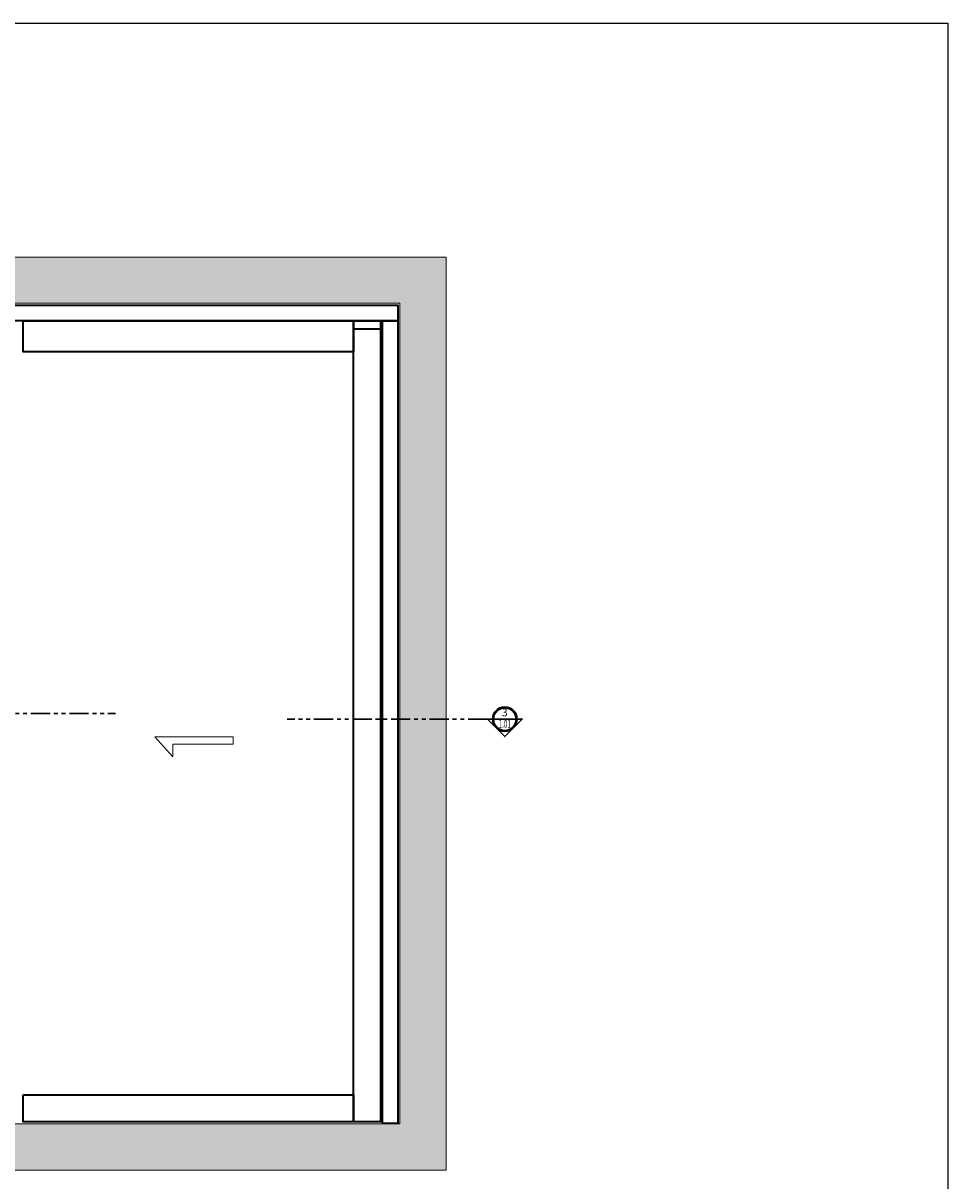
# Model space of a CAD drawing. Units: inches. Extents: x 11132 to 24807, y -8811 to -2994.
# Drawn here: x 11525 to 11645, y -3145 to -2994 of the extents above; entities that cross this region are included whole.
import ezdxf
from ezdxf.enums import TextEntityAlignment as Align

# ---------------------------------------------------------------- set-up
doc = ezdxf.new("R2010")
doc.units = ezdxf.units.IN
doc.header["$LTSCALE"] = 0.5
doc.header["$MEASUREMENT"] = 0
doc.linetypes.add('PHANTOM', pattern=[2.5, 1.25, -0.25, 0.25, -0.25, 0.25, -0.25])
for name, color, linetype, lineweight in [('Border', 7, 'Continuous', 25), ('By Others', 8, 'Continuous', 5), ('PRL - Frame', 134, 'Continuous', 35), ('Symbols', 6, 'Continuous', 30)]:
    doc.layers.add(name, color=color, linetype=linetype, lineweight=lineweight)
doc.styles.add('Arial', font='arial.ttf')

# ---------------------------------------------------------------- blocks, each defined once
blk = doc.blocks.new('*U24')
at = {"ltscale": 0.25}
for points in [[(-0.2, 0), (-0.198, 0.025), (-0.194, 0.05), (-0.186, 0.074), (-0.175, 0.096), (-0.162, 0.118), (-0.146, 0.137), (-0.127, 0.154), (-0.107, 0.169), (-0.085, 0.181), (-0.062, 0.19), (-0.037, 0.196), (-0.013, 0.2), (0.013, 0.2), (0.037, 0.196), (0.062, 0.19), (0.085, 0.181), (0.107, 0.169), (0.127, 0.154), (0.146, 0.137), (0.162, 0.118), (0.175, 0.096), (0.186, 0.074), (0.194, 0.05), (0.198, 0.025), (0.2, 0), (0.283, 0), (0, -0.283), (-0.283, 0)], [(3.532, 0), (3.532, -0.272), (3.378, 0)]]:
    blk.add_wipeout(points, dxfattribs=at)
blk.add_line((-0.2, 0), (0.2, 0))
at = {"linetype": 'PHANTOM', "ltscale": 0.5}
blk.add_line((0.283, 0), (3.532, 0), dxfattribs=at)
for points in [[(-0.2, 0, 1), (0.2, 0, 1)], [(0.2, 0), (0.283, 0), (0, -0.283), (-0.283, 0), (-0.2, 0, 1)], [(-0.184, 0, 1), (0.184, 0, 1)]]:
    blk.add_lwpolyline(points, format="xyb", close=True)
at = {"style": 'Arial', "flags": 8}
blk.add_attdef('VIEWNUMBER', text='', height=0.125, dxfattribs=at).set_placement((0, 0.092), align=Align.MIDDLE)
at = {"style": 'Arial', "width": 0.6, "flags": 8}
blk.add_attdef('SHEETNUMBER', text='', height=0.125, dxfattribs=at).set_placement((0, -0.092), align=Align.MIDDLE)
blk = doc.blocks.new('*U25')
at = {"ltscale": 0.25}
for points in [[(-0.2, 0), (-0.198, 0.025), (-0.194, 0.05), (-0.186, 0.074), (-0.175, 0.096), (-0.162, 0.118), (-0.146, 0.137), (-0.127, 0.154), (-0.107, 0.169), (-0.085, 0.181), (-0.062, 0.19), (-0.037, 0.196), (-0.013, 0.2), (0.013, 0.2), (0.037, 0.196), (0.062, 0.19), (0.085, 0.181), (0.107, 0.169), (0.127, 0.154), (0.146, 0.137), (0.162, 0.118), (0.175, 0.096), (0.186, 0.074), (0.194, 0.05), (0.198, 0.025), (0.2, 0), (0.283, 0), (0, -0.283), (-0.283, 0)], [(3.532, 0), (3.532, -0.272), (3.378, 0)]]:
    blk.add_wipeout(points, dxfattribs=at)
blk.add_line((-0.2, 0), (0.2, 0))
at = {"linetype": 'PHANTOM', "ltscale": 0.5}
blk.add_line((0.283, 0), (3.532, 0), dxfattribs=at)
for points in [[(-0.2, 0, 1), (0.2, 0, 1)], [(0.2, 0), (0.283, 0), (0, -0.283), (-0.283, 0), (-0.2, 0, 1)], [(-0.184, 0, 1), (0.184, 0, 1)]]:
    blk.add_lwpolyline(points, format="xyb", close=True)
at = {"style": 'Arial', "flags": 8}
blk.add_attdef('VIEWNUMBER', text='', height=0.125, dxfattribs=at).set_placement((0, 0.092), align=Align.MIDDLE)
at = {"style": 'Arial', "width": 0.6, "flags": 8}
blk.add_attdef('SHEETNUMBER', text='', height=0.125, dxfattribs=at).set_placement((0, -0.092), align=Align.MIDDLE)

msp = doc.modelspace()

# ---------------------------------------------------------------- hatches: boundary and pattern name
at = {"layer": 'By Others'}
h = msp.add_hatch(dxfattribs=at)
h.set_pattern_fill('AR-CONC', color=256, scale=0.9)
h.set_pattern_definition([(50, (256.9984, -2e-12), (6.4553416, -0.5647692), [0.675, -7.425]), (355, (256.9984, -2e-12), (-1.248762, 6.7697292), [0.54, -5.94]), (100.451444, (257.536, -0.047), (5.2065796, 6.20496), [0.5736617, -6.310279]), (46.1842, (256.998, 1.8), (9.605172, -1.4896735), [1.0125, -11.1375]), (96.63564, (257.799, 1.676), (8.4119575, 8.7670674), [0.860493, -9.465424]), (351.18416, (256.998, 1.8), (8.4119575, 8.767067), [0.81, -8.91]), (21, (257.8984, 1.35), (5.3721635, -3.62357), [0.675, -7.425]), (326, (257.8984, 1.35), (2.189838, 6.5263504), [0.54, -5.94]), (71.451445, (258.346, 1.048), (7.5620014, 2.9027804), [0.5736617, -6.310279]), (37.5, (256.9984, -2e-12), (0.1094387, 2.9960447), [0, -5.868, 0, -6.03, 0, -5.9625]), (7.5, (256.9984, -2e-12), (2.3676258, 3.5497054), [0, -3.438, 0, -5.733, 0, -2.2725]), (327.5, (254.9914, -2e-12), (4.80440193, -0.20299385), [0, -2.25, 0, -7.02, 0, -9.315]), (317.5, (254.0914, -2e-12), (5.2486755, 0.9009448), [0, -2.925, 0, -4.662, 0, -6.615])])
h.paths.add_polyline_path([(11468.61092, -3030.6902), (11573.61798, -3030.6902), (11573.61798, -3137.1902), (11468.61092, -3137.1902), (11468.61092, -3084.65626), (11462.61092, -3084.65626), (11462.61092, -3143.1902), (11579.61798, -3143.1902), (11579.61798, -3024.6902), (11462.61092, -3024.6902), (11462.61092, -3084.65626), (11468.61092, -3084.65626)])

# ---------------------------------------------------------------- linework, layer by layer
at = {"layer": 'Border'}
msp.add_lwpolyline([(11388.98465, -2994.32626), (11644.73719, -2994.32626), (11644.73719, -3174.98626), (11388.98465, -3174.98626)], close=True, dxfattribs=at)
at = {"layer": 'By Others'}
for points in [[(11462.61092, -3024.6902), (11579.61798, -3024.6902), (11579.61798, -3143.1902), (11462.61092, -3143.1902)], [(11468.61092, -3030.6902), (11573.61798, -3030.6902), (11573.61798, -3137.1902), (11468.61092, -3137.1902)]]:
    msp.add_lwpolyline(points, close=True, dxfattribs=at)
msp.add_lwpolyline([(11552.00832, -3086.95068), (11541.83328, -3086.95068), (11544.16845, -3089.54159), (11544.16845, -3087.91203), (11552.00552, -3087.91203), (11552.00832, -3086.95068)], dxfattribs=at)
at = {"layer": 'PRL - Frame'}
for points in [[(11468.86092, -3030.9402), (11573.36798, -3030.9402), (11573.36798, -3032.97886), (11468.86092, -3032.97886)], [(11524.74046, -3032.97886), (11567.61809, -3032.97886), (11567.61809, -3036.97874), (11524.74046, -3036.97874)], [(11567.61809, -3032.97886), (11571.11797, -3032.97886), (11571.11797, -3136.9402), (11567.61809, -3136.9402)], [(11567.61809, -3032.97886), (11571.11797, -3032.97886), (11571.11797, -3034.05859), (11567.61809, -3034.05859)], [(11571.36797, -3032.97886), (11573.36798, -3032.97886), (11573.36798, -3137.1586), (11571.36797, -3137.1586)], [(11524.74046, -3133.44032), (11567.61809, -3133.44032), (11567.61809, -3136.9402), (11524.74046, -3136.9402)]]:
    msp.add_lwpolyline(points, close=True, dxfattribs=at)

# ---------------------------------------------------------------- next in the draw order: block references
at = {"layer": 'Symbols', "xscale": 8, "yscale": 8, "zscale": 8}
msp.add_blockref('*U24', (11508.47253, -3083.9402), dxfattribs=at).add_auto_attribs({'VIEWNUMBER': '2', 'SHEETNUMBER': '1.01'})
at = {"layer": 'Symbols'}
ref = msp.add_blockref('*U25', (11587.24094, -3084.65626), dxfattribs=dict(at, xscale=-8, yscale=8, zscale=8))
ref.add_attrib('VIEWNUMBER', '3', dxfattribs={"layer": '0', "height": 1, "style": 'Arial', "flags": 8}).set_placement((11587.24094, -3083.9184), align=Align.MIDDLE)
ref.add_attrib('SHEETNUMBER', '1.01', dxfattribs={"layer": '0', "height": 1, "style": 'Arial', "width": 0.6, "flags": 8}).set_placement((11587.24094, -3085.39413), align=Align.MIDDLE)

doc.saveas('drawing.dxf')
